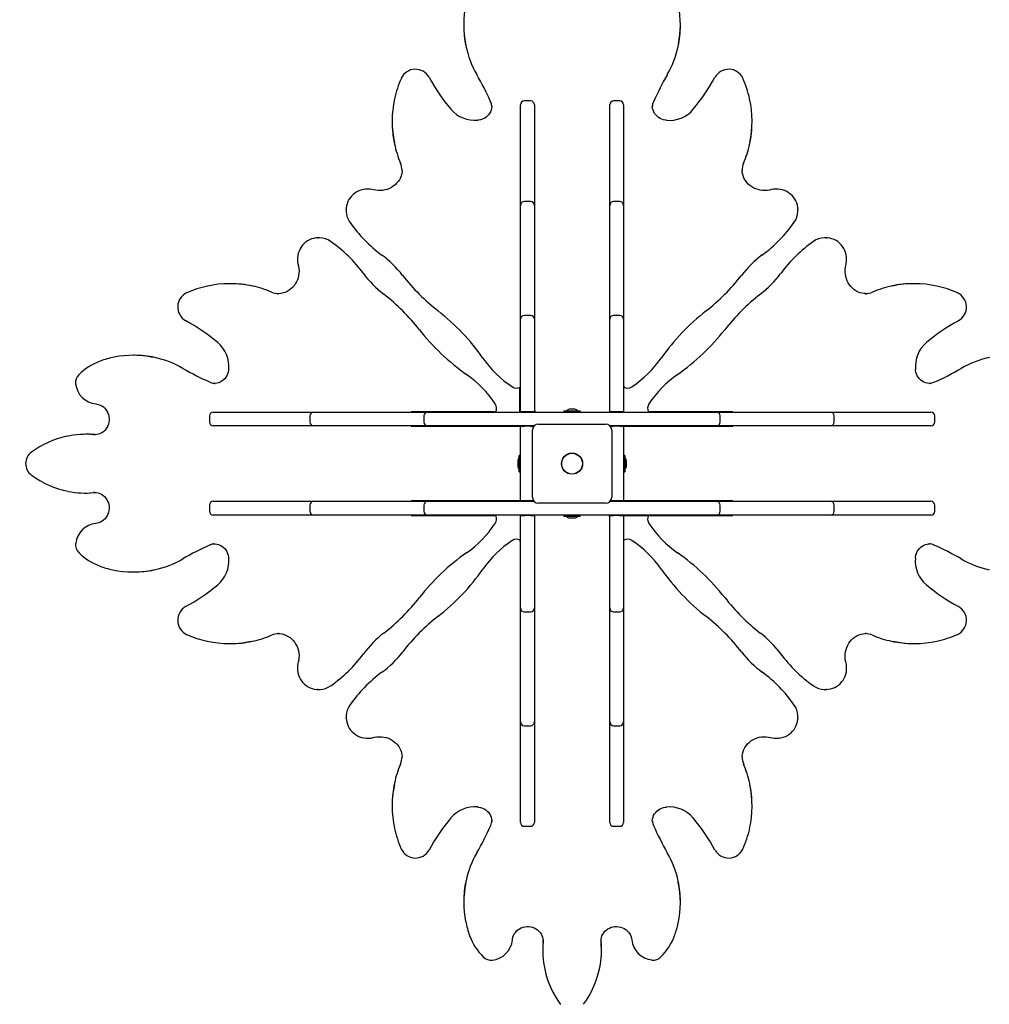
# Model space of a CAD drawing. Units: millimetres. Extents: x 7.4 to 24.9, y 4.6 to 19.6.
# Drawn here: x 14.3 to 15.6, y 10.9 to 12.2 of the extents above; entities that cross this region are included whole.
import ezdxf

# ---------------------------------------------------------------- set-up
doc = ezdxf.new("R2010")
doc.units = ezdxf.units.MM
doc.header["$LTSCALE"] = 140
doc.header["$PDSIZE"] = -1
doc.linetypes.add('SLD-Сплошная', pattern=[0])
doc.styles.get("Standard").update_dxf_attribs({"font": 'isocpeui.ttf'})
doc.dimstyles.new('ISO-25', dxfattribs={"dimtxt": 2.5, "dimasz": 2.5, "dimexe": 1.25, "dimexo": 0.625, "dimtad": 1, "dimtxsty": 'Standard', "dimcen": 2.5, "dimadec": 0, "dimazin": 0, "dimtfac": 1, "dimtmove": 0, "dimatfit": 3, "dimfxl": 1, "dimarcsym": 0})

# ---------------------------------------------------------------- blocks, each defined once
blk = doc.blocks.new('_D_11')
at = {"color": 0, "lineweight": -2, "transparency": 16777216}
for p, q in [((23.0461, 12.7604), (23.0461, 4.5654)), ((9.7951, 12.6589), (9.7951, 4.5654)), ((10.2151, 4.7054), (22.6261, 4.7054))]:
    blk.add_line(p, q, dxfattribs=at)
at = {"color": 0, "transparency": 16777216}
for points in [[(10.2151, 4.7754), (10.2151, 4.6354), (9.7951, 4.7054)], [(22.6261, 4.7754), (22.6261, 4.6354), (23.0461, 4.7054)]]:
    blk.add_solid(points, dxfattribs=at)
at = {"layer": 'Defpoints', "color": 0, "transparency": 16777216}
for p in [(23.0461, 12.7604), (9.7951, 12.6589), (23.0461, 4.7054)]:
    blk.add_point(p, dxfattribs=at)
at = {"color": 0, "transparency": 16777216, "insert": (16.3585, 5.4094), "char_height": 0.42, "attachment_point": 2}
blk.add_mtext('13,25м', dxfattribs=at)
blk = doc.blocks.new('_D_22')
at = {"color": 0, "lineweight": -2, "transparency": 16777216}
for p, q in [((13.3831, 19.6294), (24.9195, 19.6294)), ((24.7795, 19.2094), (24.7795, 7.437)), ((18.8251, 7.017), (24.9195, 7.017))]:
    blk.add_line(p, q, dxfattribs=at)
at = {"color": 0, "transparency": 16777216}
for points in [[(24.7095, 19.2094), (24.8495, 19.2094), (24.7795, 19.6294)], [(24.7095, 7.437), (24.8495, 7.437), (24.7795, 7.017)]]:
    blk.add_solid(points, dxfattribs=at)
at = {"layer": 'Defpoints', "color": 0, "transparency": 16777216}
for p in [(13.3831, 19.6294), (18.8251, 7.017), (24.7795, 7.017)]:
    blk.add_point(p, dxfattribs=at)
at = {"color": 0, "transparency": 16777216, "insert": (24.0755, 13.3232), "char_height": 0.42, "attachment_point": 2, "rotation": 90}
blk.add_mtext('12,61м', dxfattribs=at)
blk = doc.blocks.new('*D26')
at = {"color": 0, "lineweight": -2, "transparency": 16777216}
for p, q in [((13.3741, 17.6294), (7.9693, 17.6294)), ((8.1093, 8.937), (8.1093, 17.2094)), ((18.5701, 8.517), (7.9693, 8.517))]:
    blk.add_line(p, q, dxfattribs=at)
at = {"color": 0, "transparency": 16777216}
for points in [[(8.0393, 17.2094), (8.1793, 17.2094), (8.1093, 17.6294)], [(8.0393, 8.937), (8.1793, 8.937), (8.1093, 8.517)]]:
    blk.add_solid(points, dxfattribs=at)
at = {"layer": 'Defpoints', "color": 0, "transparency": 16777216}
for p in [(8.1093, 17.6294), (13.3741, 17.6294), (18.5701, 8.517)]:
    blk.add_point(p, dxfattribs=at)
at = {"color": 0, "transparency": 16777216, "insert": (7.6573, 13.0732), "char_height": 0.42, "attachment_point": 5, "rotation": 90}
blk.add_mtext('9,11м', dxfattribs=at)
blk = doc.blocks.new('*D27')
at = {"color": 0, "lineweight": -2, "transparency": 16777216}
for p, q in [((11.2951, 13.2974), (11.2811, 5.6888)), ((21.0461, 13.2794), (21.0321, 5.6708)), ((11.7013, 5.828), (20.6124, 5.8115))]:
    blk.add_line(p, q, dxfattribs=at)
at = {"color": 0, "transparency": 16777216}
for points in [[(11.7015, 5.898), (11.7012, 5.758), (11.2813, 5.8288)], [(20.6125, 5.8815), (20.6122, 5.7415), (21.0324, 5.8108)]]:
    blk.add_solid(points, dxfattribs=at)
at = {"layer": 'Defpoints', "color": 0, "transparency": 16777216}
for p in [(11.2951, 13.2974), (21.0461, 13.2794), (21.0324, 5.8108)]:
    blk.add_point(p, dxfattribs=at)
at = {"color": 0, "transparency": 16777216, "insert": (16.1577, 6.2718), "char_height": 0.42, "attachment_point": 5, "rotation": 359.8942}
blk.add_mtext('9,75м', dxfattribs=at)

msp = doc.modelspace()

# ---------------------------------------------------------------- linework, layer by layer
at = {"color": 7, "linetype": 'SLD-Сплошная', "lineweight": 25}
for p, q in [((14.9103, 12.1851), (14.9103, 12.1834)), ((15.1919, 12.1834), (15.1919, 12.1851)), ((14.9971, 12.0858), (14.9891, 12.0858)), ((15.1131, 12.0858), (15.1051, 12.0858)), ((14.9468, 12.0793), (14.9468, 12.0799)), ((14.9841, 12.0778), (14.9841, 12.0808)), ((14.9841, 11.9694), (14.9841, 12.0778)), ((15.0021, 12.0808), (15.0021, 12.0778)), ((15.0021, 12.0778), (15.0021, 11.9694)), ((15.1001, 12.0778), (15.1001, 12.0808)), ((15.1001, 11.9694), (15.1001, 12.0778)), ((15.1181, 12.0808), (15.1181, 12.0778)), ((15.1181, 12.0778), (15.1181, 11.9694)), ((15.1554, 12.0795), (15.1554, 12.0793)), ((14.8172, 12.0598), (14.8172, 12.0582)), ((15.285, 12.0582), (15.285, 12.0598)), ((14.8302, 11.9954), (14.8302, 11.9965)), ((15.272, 11.9965), (15.272, 11.9959)), ((14.9841, 11.9501), (14.9841, 11.9694)), ((15.0021, 11.9694), (15.0021, 11.9501)), ((15.1001, 11.9501), (15.1001, 11.9694)), ((15.1181, 11.9694), (15.1181, 11.9501)), ((14.9971, 11.9551), (14.9891, 11.9551)), ((15.1131, 11.9551), (15.1051, 11.9551)), ((14.7576, 11.9447), (14.7577, 11.9456)), ((14.7576, 11.9447), (14.7576, 11.943)), ((14.9841, 11.9449), (14.9841, 11.9501)), ((14.9841, 11.8249), (14.9841, 11.9449)), ((15.0021, 11.9501), (15.0021, 11.9449)), ((15.0021, 11.9449), (15.0021, 11.8249)), ((15.1001, 11.9449), (15.1001, 11.9501)), ((15.1001, 11.8249), (15.1001, 11.9449)), ((15.1181, 11.9501), (15.1181, 11.9449)), ((15.1181, 11.9449), (15.1181, 11.8249)), ((15.3446, 11.9455), (15.3446, 11.9447)), ((15.3446, 11.943), (15.3446, 11.9447)), ((14.72, 11.9079), (14.7208, 11.9079)), ((14.7225, 11.9079), (14.7208, 11.9079)), ((15.3814, 11.9079), (15.3797, 11.9079)), ((15.3814, 11.9079), (15.3823, 11.9078)), ((14.6073, 11.8483), (14.6057, 11.8483)), ((15.4965, 11.8483), (15.4949, 11.8483)), ((14.669, 11.8353), (14.6697, 11.8353)), ((15.4321, 11.8353), (15.4333, 11.8353)), ((14.9841, 11.8235), (14.9836, 11.8235)), ((14.9836, 11.8235), (14.9836, 11.7236)), ((14.9841, 11.8186), (14.9836, 11.8186)), ((14.9841, 11.802), (14.9841, 11.8249)), ((15.0021, 11.8249), (15.0021, 11.802)), ((15.0026, 11.8235), (15.0021, 11.8235)), ((15.0026, 11.8186), (15.0021, 11.8186)), ((15.0026, 11.6894), (15.0026, 11.8235)), ((15.1001, 11.8235), (15.0996, 11.8235)), ((15.0996, 11.8235), (15.0996, 11.6894)), ((15.1001, 11.8186), (15.0996, 11.8186)), ((15.1001, 11.802), (15.1001, 11.8249)), ((15.1181, 11.8249), (15.1181, 11.802)), ((15.1186, 11.8235), (15.1181, 11.8235)), ((15.1186, 11.8186), (15.1181, 11.8186)), ((15.1186, 11.7236), (15.1186, 11.8235)), ((14.9841, 11.789), (14.9841, 11.802)), ((14.9971, 11.807), (14.9891, 11.807)), ((15.0021, 11.802), (15.0021, 11.789)), ((15.1001, 11.789), (15.1001, 11.802)), ((15.1131, 11.807), (15.1051, 11.807)), ((15.1181, 11.802), (15.1181, 11.789)), ((14.9841, 11.6819), (14.9841, 11.789)), ((15.0021, 11.789), (15.0021, 11.6819)), ((15.1001, 11.6819), (15.1001, 11.789)), ((15.1181, 11.789), (15.1181, 11.6819)), ((14.4821, 11.7552), (14.4805, 11.7552)), ((14.9836, 11.7236), (14.9836, 11.7156)), ((15.1186, 11.7156), (15.1186, 11.7236)), ((14.5861, 11.7187), (14.5863, 11.7187)), ((14.9831, 11.6814), (14.9831, 11.7135)), ((14.9836, 11.7156), (14.9836, 11.7139)), ((14.9836, 11.7139), (14.9836, 11.7137)), ((15.1186, 11.7156), (15.1186, 11.7139)), ((15.1186, 11.7139), (15.1186, 11.7137)), ((15.516, 11.7187), (15.5166, 11.7187)), ((15.0026, 11.6894), (15.0021, 11.6894)), ((15.0026, 11.683), (15.0026, 11.6894)), ((15.0477, 11.685), (15.0476, 11.685)), ((15.0546, 11.685), (15.0477, 11.685)), ((15.0996, 11.6894), (15.0996, 11.683)), ((14.5797, 11.6764), (14.5797, 11.6684)), ((14.5847, 11.6814), (14.5877, 11.6814)), ((14.5877, 11.6814), (14.6961, 11.6814)), ((14.6961, 11.6814), (14.7154, 11.6814)), ((14.7104, 11.6764), (14.7104, 11.6684)), ((14.7154, 11.6814), (14.7206, 11.6814)), ((14.7206, 11.6814), (14.8406, 11.6814)), ((14.8406, 11.6814), (14.8635, 11.6814)), ((14.9419, 11.6819), (14.842, 11.6819)), ((14.842, 11.6819), (14.842, 11.6814)), ((14.8469, 11.6819), (14.8469, 11.6814)), ((14.8585, 11.6764), (14.8585, 11.6684)), ((14.8635, 11.6814), (14.8765, 11.6814)), ((14.8765, 11.6814), (15.0419, 11.6814)), ((14.9499, 11.6819), (14.9419, 11.6819)), ((14.9499, 11.6819), (14.9516, 11.6819)), ((14.9516, 11.6819), (14.9518, 11.6819)), ((14.9891, 11.6819), (14.9841, 11.6819)), ((14.9841, 11.6819), (14.9841, 11.6814)), ((14.9971, 11.6819), (14.9891, 11.6819)), ((15.0021, 11.6819), (14.9971, 11.6819)), ((15.0021, 11.6819), (15.0021, 11.6814)), ((15.0026, 11.683), (15.0026, 11.6814)), ((15.0405, 11.6832), (15.0405, 11.6814)), ((15.0405, 11.6832), (15.0618, 11.6832)), ((15.0419, 11.6814), (15.0603, 11.6814)), ((15.0603, 11.6814), (15.2257, 11.6814)), ((15.0618, 11.6814), (15.0618, 11.6832)), ((15.0996, 11.683), (15.0996, 11.6814)), ((15.1051, 11.6819), (15.1001, 11.6819)), ((15.1001, 11.6819), (15.1001, 11.6814)), ((15.1131, 11.6819), (15.1051, 11.6819)), ((15.1181, 11.6819), (15.1131, 11.6819)), ((15.1181, 11.6819), (15.1181, 11.6814)), ((15.1506, 11.6819), (15.1504, 11.6819)), ((15.1523, 11.6819), (15.1506, 11.6819)), ((15.1603, 11.6819), (15.1523, 11.6819)), ((15.2602, 11.6819), (15.1603, 11.6819)), ((15.2257, 11.6814), (15.2387, 11.6814)), ((15.2387, 11.6814), (15.2616, 11.6814)), ((15.2437, 11.6684), (15.2437, 11.6764)), ((15.2553, 11.6814), (15.2553, 11.6819)), ((15.2602, 11.6814), (15.2602, 11.6819)), ((15.2616, 11.6814), (15.3816, 11.6814)), ((15.3816, 11.6814), (15.3868, 11.6814)), ((15.3868, 11.6814), (15.4062, 11.6814)), ((15.3918, 11.6684), (15.3918, 11.6764)), ((15.4062, 11.6814), (15.5145, 11.6814)), ((15.5145, 11.6814), (15.5175, 11.6814)), ((15.5225, 11.6684), (15.5225, 11.6764)), ((14.5877, 11.6634), (14.5847, 11.6634)), ((14.6961, 11.6634), (14.5877, 11.6634)), ((14.7154, 11.6634), (14.6961, 11.6634)), ((14.7206, 11.6634), (14.7154, 11.6634)), ((14.8406, 11.6634), (14.7206, 11.6634)), ((14.8635, 11.6634), (14.8406, 11.6634)), ((14.842, 11.6634), (14.842, 11.6629)), ((14.842, 11.6629), (14.9761, 11.6629)), ((14.8469, 11.6634), (14.8469, 11.6629)), ((14.8765, 11.6634), (14.8635, 11.6634)), ((15.0018, 11.6634), (14.8765, 11.6634)), ((14.9761, 11.6629), (14.9825, 11.6629)), ((14.9825, 11.6629), (14.9841, 11.6629)), ((14.9831, 11.6629), (14.9831, 11.6634)), ((14.9841, 11.6634), (14.9841, 11.6629)), ((14.9841, 11.6629), (14.9891, 11.6629)), ((14.9841, 11.6236), (14.9841, 11.6629)), ((14.9971, 11.6629), (14.9891, 11.6629)), ((14.9971, 11.6629), (15.0015, 11.6629)), ((15.0076, 11.6659), (15.0946, 11.6659)), ((15.2257, 11.6634), (15.1004, 11.6634)), ((15.1007, 11.6629), (15.1051, 11.6629)), ((15.1131, 11.6629), (15.1051, 11.6629)), ((15.1131, 11.6629), (15.1181, 11.6629)), ((15.1181, 11.6634), (15.1181, 11.6629)), ((15.1198, 11.6629), (15.1181, 11.6629)), ((15.1181, 11.6629), (15.1181, 11.6236)), ((15.1198, 11.6629), (15.1261, 11.6629)), ((15.1261, 11.6629), (15.2602, 11.6629)), ((15.2387, 11.6634), (15.2257, 11.6634)), ((15.2616, 11.6634), (15.2387, 11.6634)), ((15.2553, 11.6629), (15.2553, 11.6634)), ((15.2602, 11.6629), (15.2602, 11.6634)), ((15.3816, 11.6634), (15.2616, 11.6634)), ((15.3868, 11.6634), (15.3816, 11.6634)), ((15.4062, 11.6634), (15.3868, 11.6634)), ((15.5145, 11.6634), (15.4062, 11.6634)), ((15.5175, 11.6634), (15.5145, 11.6634)), ((14.4204, 11.6526), (14.4187, 11.6526)), ((14.4292, 11.6521), (14.4313, 11.652)), ((14.9996, 11.5709), (14.9996, 11.6579)), ((15.1026, 11.6579), (15.1026, 11.5709)), ((14.9841, 11.625), (14.9823, 11.625)), ((14.9823, 11.6037), (14.9823, 11.625)), ((14.9841, 11.6052), (14.9841, 11.6236)), ((15.1199, 11.625), (15.1181, 11.625)), ((15.1181, 11.6236), (15.1181, 11.6052)), ((15.1199, 11.625), (15.1199, 11.6037)), ((14.9805, 11.6179), (14.9805, 11.6109)), ((15.1217, 11.6161), (15.1217, 11.6179)), ((15.1217, 11.6109), (15.1217, 11.6161)), ((14.9823, 11.6037), (14.9841, 11.6037)), ((14.9841, 11.5659), (14.9841, 11.6052)), ((15.1181, 11.6052), (15.1181, 11.5659)), ((15.1181, 11.6037), (15.1199, 11.6037)), ((14.4187, 11.5762), (14.4204, 11.5762)), ((14.4309, 11.5768), (14.4292, 11.5767)), ((14.4309, 11.5767), (14.4323, 11.5768)), ((14.5797, 11.5604), (14.5797, 11.5524)), ((14.5847, 11.5654), (14.5877, 11.5654)), ((14.5877, 11.5654), (14.6961, 11.5654)), ((14.6961, 11.5654), (14.7154, 11.5654)), ((14.7104, 11.5604), (14.7104, 11.5524)), ((14.7154, 11.5654), (14.7206, 11.5654)), ((14.7206, 11.5654), (14.8406, 11.5654)), ((14.8406, 11.5654), (14.8635, 11.5654)), ((14.842, 11.5659), (14.842, 11.5654)), ((14.9761, 11.5659), (14.842, 11.5659)), ((14.8469, 11.5659), (14.8469, 11.5654)), ((14.8585, 11.5604), (14.8585, 11.5524)), ((14.8635, 11.5654), (14.8765, 11.5654)), ((14.8765, 11.5654), (15.0018, 11.5654)), ((14.9825, 11.5659), (14.9761, 11.5659)), ((14.9825, 11.5659), (14.9841, 11.5659)), ((14.9891, 11.5659), (14.9841, 11.5659)), ((14.9841, 11.5659), (14.9841, 11.5654)), ((14.9971, 11.5659), (14.9891, 11.5659)), ((15.0015, 11.5659), (14.9971, 11.5659)), ((15.0946, 11.5629), (15.0076, 11.5629)), ((15.1004, 11.5654), (15.2257, 11.5654)), ((15.1051, 11.5659), (15.1007, 11.5659)), ((15.1131, 11.5659), (15.1051, 11.5659)), ((15.1181, 11.5659), (15.1131, 11.5659)), ((15.1198, 11.5659), (15.1181, 11.5659)), ((15.1181, 11.5659), (15.1181, 11.5654)), ((15.1261, 11.5659), (15.1198, 11.5659)), ((15.2602, 11.5659), (15.1261, 11.5659)), ((15.2257, 11.5654), (15.2387, 11.5654)), ((15.2387, 11.5654), (15.2616, 11.5654)), ((15.2437, 11.5524), (15.2437, 11.5604)), ((15.2553, 11.5654), (15.2553, 11.5659)), ((15.2602, 11.5654), (15.2602, 11.5659)), ((15.2616, 11.5654), (15.3816, 11.5654)), ((15.3816, 11.5654), (15.3868, 11.5654)), ((15.3868, 11.5654), (15.4062, 11.5654)), ((15.3918, 11.5524), (15.3918, 11.5604)), ((15.4062, 11.5654), (15.5145, 11.5654)), ((15.5145, 11.5654), (15.5175, 11.5654)), ((15.5225, 11.5524), (15.5225, 11.5604)), ((14.5877, 11.5474), (14.5847, 11.5474)), ((14.6961, 11.5474), (14.5877, 11.5474)), ((14.7154, 11.5474), (14.6961, 11.5474)), ((14.7206, 11.5474), (14.7154, 11.5474)), ((14.8406, 11.5474), (14.7206, 11.5474)), ((14.8635, 11.5474), (14.8406, 11.5474)), ((14.842, 11.5474), (14.842, 11.5469)), ((14.842, 11.5469), (14.9419, 11.5469)), ((14.8469, 11.5474), (14.8469, 11.5469)), ((14.8765, 11.5474), (14.8635, 11.5474)), ((15.0419, 11.5474), (14.8765, 11.5474)), ((14.9419, 11.5469), (14.9499, 11.5469)), ((14.9499, 11.5469), (14.9516, 11.5469)), ((14.9516, 11.5469), (14.9518, 11.5469)), ((14.9841, 11.5474), (14.9841, 11.5469)), ((14.9841, 11.4398), (14.9841, 11.5469)), ((14.9841, 11.5469), (14.9891, 11.5469)), ((14.9971, 11.5469), (14.9891, 11.5469)), ((14.9971, 11.5469), (15.0021, 11.5469)), ((15.0021, 11.5474), (15.0021, 11.5469)), ((15.0021, 11.5469), (15.0021, 11.4398)), ((15.0026, 11.5458), (15.0026, 11.5474)), ((15.0026, 11.5394), (15.0026, 11.5458)), ((15.0405, 11.5474), (15.0405, 11.5456)), ((15.0528, 11.5456), (15.0405, 11.5456)), ((15.0603, 11.5474), (15.0419, 11.5474)), ((15.0476, 11.5438), (15.0546, 11.5438)), ((15.0618, 11.5456), (15.0528, 11.5456)), ((15.2257, 11.5474), (15.0603, 11.5474)), ((15.0618, 11.5456), (15.0618, 11.5474)), ((15.0996, 11.5458), (15.0996, 11.5474)), ((15.1, 11.5467), (15.0996, 11.5469)), ((15.1001, 11.5464), (15.0996, 11.5464)), ((15.0996, 11.5458), (15.0996, 11.5394)), ((15.1001, 11.5474), (15.1001, 11.5469)), ((15.1001, 11.4398), (15.1001, 11.5469)), ((15.1001, 11.5469), (15.1051, 11.5469)), ((15.1131, 11.5469), (15.1051, 11.5469)), ((15.1131, 11.5469), (15.1181, 11.5469)), ((15.1181, 11.5474), (15.1181, 11.5469)), ((15.1181, 11.5469), (15.1181, 11.4398)), ((15.1502, 11.5464), (15.1181, 11.5464)), ((15.1506, 11.5469), (15.1504, 11.5469)), ((15.1523, 11.5469), (15.1506, 11.5469)), ((15.1523, 11.5469), (15.1603, 11.5469)), ((15.1603, 11.5469), (15.2602, 11.5469)), ((15.2387, 11.5474), (15.2257, 11.5474)), ((15.2616, 11.5474), (15.2387, 11.5474)), ((15.2553, 11.5469), (15.2553, 11.5474)), ((15.2602, 11.5469), (15.2602, 11.5474)), ((15.3816, 11.5474), (15.2616, 11.5474)), ((15.3868, 11.5474), (15.3816, 11.5474)), ((15.4062, 11.5474), (15.3868, 11.5474)), ((15.5145, 11.5474), (15.4062, 11.5474)), ((15.5175, 11.5474), (15.5145, 11.5474)), ((15.0026, 11.4053), (15.0026, 11.5394)), ((15.0996, 11.5394), (15.0996, 11.4053)), ((14.5863, 11.5101), (14.5856, 11.5101)), ((14.9836, 11.5149), (14.9836, 11.5151)), ((14.9836, 11.5132), (14.9836, 11.5149)), ((14.9836, 11.5132), (14.9836, 11.5052)), ((14.9836, 11.5052), (14.9836, 11.4053)), ((15.1186, 11.5149), (15.1186, 11.5151)), ((15.1186, 11.5132), (15.1186, 11.5149)), ((15.1186, 11.5052), (15.1186, 11.5132)), ((15.1186, 11.4053), (15.1186, 11.5052)), ((15.5162, 11.5101), (15.516, 11.5101)), ((14.4805, 11.4736), (14.4821, 11.4736)), ((14.9841, 11.4268), (14.9841, 11.4398)), ((15.0021, 11.4398), (15.0021, 11.4268)), ((15.1001, 11.4268), (15.1001, 11.4398)), ((15.1181, 11.4398), (15.1181, 11.4268)), ((14.9841, 11.4039), (14.9841, 11.4268)), ((14.9891, 11.4218), (14.9971, 11.4218)), ((15.0021, 11.4268), (15.0021, 11.4039)), ((15.1001, 11.4039), (15.1001, 11.4268)), ((15.1051, 11.4218), (15.1131, 11.4218)), ((15.1181, 11.4268), (15.1181, 11.4039)), ((14.9836, 11.4102), (14.9841, 11.4102)), ((14.9836, 11.4053), (14.9841, 11.4053)), ((14.9841, 11.2839), (14.9841, 11.4039)), ((15.0021, 11.4102), (15.0026, 11.4102)), ((15.0021, 11.4053), (15.0026, 11.4053)), ((15.0021, 11.4039), (15.0021, 11.2839)), ((15.0996, 11.4102), (15.1001, 11.4102)), ((15.0996, 11.4053), (15.1001, 11.4053)), ((15.1001, 11.2839), (15.1001, 11.4039)), ((15.1181, 11.4102), (15.1186, 11.4102)), ((15.1181, 11.4053), (15.1186, 11.4053)), ((15.1181, 11.4039), (15.1181, 11.2839)), ((14.6701, 11.3935), (14.669, 11.3935)), ((15.4333, 11.3935), (15.4326, 11.3935)), ((14.6057, 11.3805), (14.6073, 11.3805)), ((15.4949, 11.3805), (15.4965, 11.3805)), ((14.7208, 11.3209), (14.7199, 11.321)), ((14.7208, 11.3209), (14.7225, 11.3209)), ((15.3797, 11.3209), (15.3814, 11.3209)), ((15.3822, 11.3209), (15.3814, 11.3209)), ((14.7576, 11.2858), (14.7576, 11.2841)), ((14.7577, 11.2833), (14.7576, 11.2841)), ((14.9841, 11.2787), (14.9841, 11.2839)), ((14.9841, 11.2594), (14.9841, 11.2787)), ((15.0021, 11.2839), (15.0021, 11.2787)), ((15.0021, 11.2787), (15.0021, 11.2594)), ((15.1001, 11.2787), (15.1001, 11.2839)), ((15.1001, 11.2594), (15.1001, 11.2787)), ((15.1181, 11.2839), (15.1181, 11.2787)), ((15.1181, 11.2787), (15.1181, 11.2594)), ((15.3446, 11.2841), (15.3446, 11.2858)), ((15.3446, 11.2841), (15.3446, 11.2832)), ((14.9891, 11.2737), (14.9971, 11.2737)), ((15.1051, 11.2737), (15.1131, 11.2737)), ((14.9841, 11.151), (14.9841, 11.2594)), ((15.0021, 11.2594), (15.0021, 11.151)), ((15.1001, 11.151), (15.1001, 11.2594)), ((15.1181, 11.2594), (15.1181, 11.151)), ((14.8302, 11.2323), (14.8302, 11.2329)), ((15.2721, 11.2334), (15.272, 11.2323)), ((14.8172, 11.1706), (14.8172, 11.169)), ((15.285, 11.169), (15.285, 11.1706)), ((14.9468, 11.1493), (14.9468, 11.1495)), ((14.9841, 11.148), (14.9841, 11.151)), ((15.0021, 11.151), (15.0021, 11.148)), ((15.1001, 11.148), (15.1001, 11.151)), ((15.1181, 11.151), (15.1181, 11.148)), ((15.1554, 11.1495), (15.1554, 11.1489)), ((14.9891, 11.143), (14.9971, 11.143)), ((15.1051, 11.143), (15.1131, 11.143)), ((14.9103, 11.0454), (14.9103, 11.0437)), ((15.1919, 11.0437), (15.1919, 11.0454)), ((15.0134, 10.9925), (15.0135, 10.9946)), ((15.0888, 10.9942), (15.0887, 10.9956)), ((15.0887, 10.9942), (15.0888, 10.9925)), ((15.0129, 10.9836), (15.0129, 10.982)), ((15.0893, 10.982), (15.0893, 10.9836))]:
    msp.add_line(p, q, dxfattribs=at)
at = {"color": 7, "linetype": 'SLD-Сплошная', "lineweight": 25, "flags": 128}
for points in [[(14.9468, 12.0798), (14.9468, 12.0785), (14.9465, 12.0761), (14.946, 12.0739), (14.9451, 12.0717), (14.9439, 12.0696), (14.9425, 12.0677), (14.9408, 12.0659), (14.9389, 12.0644), (14.9368, 12.0631), (14.9346, 12.0621), (14.9322, 12.0613), (14.9297, 12.0608), (14.9286, 12.0607)], [(15.1737, 12.0607), (15.1725, 12.0608), (15.17, 12.0613), (15.1677, 12.0621), (15.1654, 12.0631), (15.1634, 12.0644), (15.1615, 12.0659), (15.1598, 12.0676), (15.1584, 12.0695), (15.1572, 12.0716), (15.1563, 12.0737), (15.1557, 12.076), (15.1554, 12.0783), (15.1555, 12.0794)], [(14.8301, 11.9954), (14.8301, 11.9942), (14.8297, 11.9914), (14.8289, 11.9886), (14.8279, 11.986), (14.8266, 11.9834), (14.825, 11.981), (14.8231, 11.9788), (14.821, 11.9767), (14.8187, 11.9749), (14.8162, 11.9733), (14.8136, 11.9719), (14.8108, 11.9709), (14.8079, 11.9701), (14.8049, 11.9695), (14.8019, 11.9693), (14.7989, 11.9694), (14.7959, 11.9698), (14.7931, 11.9704)], [(15.3091, 11.9704), (15.3077, 11.97), (15.3047, 11.9695), (15.3017, 11.9693), (15.2987, 11.9694), (15.2957, 11.9698), (15.2928, 11.9705), (15.2899, 11.9714), (15.2872, 11.9726), (15.2846, 11.9741), (15.2822, 11.9758), (15.2801, 11.9778), (15.2781, 11.9799), (15.2764, 11.9822), (15.2749, 11.9847), (15.2738, 11.9873), (15.2729, 11.99), (15.2723, 11.9928), (15.272, 11.9956), (15.272, 11.9959)], [(14.7931, 11.9704), (14.7914, 11.9707), (14.7885, 11.9712), (14.7855, 11.9713), (14.7825, 11.9712), (14.7796, 11.9707), (14.7767, 11.97), (14.774, 11.9689), (14.7713, 11.9676), (14.7688, 11.966), (14.7665, 11.9642), (14.7645, 11.9621), (14.7626, 11.9599), (14.7611, 11.9575), (14.7598, 11.9549), (14.7588, 11.9522), (14.7581, 11.9494), (14.7577, 11.9466), (14.7577, 11.9456)], [(15.3445, 11.9455), (15.3444, 11.9476), (15.3439, 11.9504), (15.3431, 11.9532), (15.342, 11.9558), (15.3406, 11.9583), (15.339, 11.9607), (15.3371, 11.9628), (15.335, 11.9648), (15.3326, 11.9665), (15.3301, 11.968), (15.3274, 11.9693), (15.3246, 11.9702), (15.3217, 11.9709), (15.3188, 11.9713), (15.3158, 11.9713), (15.3128, 11.9711), (15.3099, 11.9705), (15.3091, 11.9704)], [(14.7576, 11.943), (14.7576, 11.9429), (14.7577, 11.9419)], [(15.3446, 11.9422), (15.3446, 11.9429), (15.3446, 11.943)], [(14.72, 11.9078), (14.7179, 11.9077), (14.7151, 11.9072), (14.7123, 11.9064), (14.7097, 11.9053), (14.7072, 11.9039), (14.7048, 11.9023), (14.7027, 11.9004), (14.7007, 11.8982), (14.699, 11.8959), (14.6975, 11.8934), (14.6962, 11.8907), (14.6953, 11.8879), (14.6946, 11.885), (14.6943, 11.882), (14.6942, 11.8791), (14.6944, 11.8761), (14.695, 11.8732), (14.6952, 11.8724)], [(14.7233, 11.9079), (14.7226, 11.9079), (14.7225, 11.9079)], [(15.3797, 11.9079), (15.3796, 11.9079), (15.3786, 11.9078)], [(15.4071, 11.8724), (15.4075, 11.8741), (15.4079, 11.877), (15.408, 11.88), (15.4079, 11.883), (15.4074, 11.8859), (15.4067, 11.8888), (15.4056, 11.8916), (15.4043, 11.8942), (15.4027, 11.8967), (15.4009, 11.899), (15.3988, 11.901), (15.3966, 11.9029), (15.3942, 11.9044), (15.3916, 11.9057), (15.3889, 11.9067), (15.3862, 11.9074), (15.3833, 11.9078), (15.3824, 11.9078)], [(14.6952, 11.8724), (14.6955, 11.871), (14.696, 11.868), (14.6962, 11.865), (14.6961, 11.862), (14.6957, 11.859), (14.695, 11.856), (14.6941, 11.8532), (14.6929, 11.8505), (14.6914, 11.8479), (14.6897, 11.8455), (14.6877, 11.8433), (14.6856, 11.8414), (14.6833, 11.8397), (14.6808, 11.8382), (14.6782, 11.837), (14.6755, 11.8362), (14.6727, 11.8356), (14.6699, 11.8353), (14.6696, 11.8353)], [(15.4321, 11.8354), (15.4309, 11.8354), (15.4281, 11.8358), (15.4253, 11.8366), (15.4227, 11.8376), (15.4201, 11.8389), (15.4177, 11.8405), (15.4155, 11.8424), (15.4134, 11.8445), (15.4116, 11.8468), (15.41, 11.8493), (15.4087, 11.852), (15.4076, 11.8547), (15.4068, 11.8576), (15.4063, 11.8606), (15.406, 11.8636), (15.4061, 11.8666), (15.4065, 11.8696), (15.4071, 11.8724)], [(14.6048, 11.7369), (14.6047, 11.7358), (14.6042, 11.7333), (14.6034, 11.731), (14.6024, 11.7287), (14.6011, 11.7267), (14.5996, 11.7248), (14.5979, 11.7231), (14.596, 11.7217), (14.5939, 11.7205), (14.5918, 11.7196), (14.5895, 11.719), (14.5872, 11.7187), (14.5861, 11.7187)], [(15.5166, 11.7187), (15.5152, 11.7187), (15.5129, 11.719), (15.5106, 11.7196), (15.5084, 11.7204), (15.5063, 11.7216), (15.5044, 11.723), (15.5027, 11.7247), (15.5011, 11.7266), (15.4998, 11.7287), (15.4988, 11.731), (15.498, 11.7333), (15.4976, 11.7358), (15.4974, 11.7369)], [(14.4322, 11.692), (14.4333, 11.6918), (14.4356, 11.6914), (14.4378, 11.6906), (14.4399, 11.6895), (14.4419, 11.6881), (14.4437, 11.6865), (14.4453, 11.6847), (14.4466, 11.6827), (14.4477, 11.6805), (14.4486, 11.6781), (14.4492, 11.6757), (14.4494, 11.6732), (14.4494, 11.6707), (14.4491, 11.6682), (14.4486, 11.6658), (14.4477, 11.6635), (14.4466, 11.6613), (14.4452, 11.6593), (14.4437, 11.6575), (14.4419, 11.6559), (14.4399, 11.6546), (14.4378, 11.6535), (14.4356, 11.6527), (14.4333, 11.6522), (14.4313, 11.652)], [(14.4309, 11.6521), (14.4243, 11.6525), (14.4204, 11.6526)], [(14.4204, 11.5762), (14.4243, 11.5763), (14.4309, 11.5767)], [(14.4309, 11.5768), (14.4327, 11.5767), (14.435, 11.5763), (14.4373, 11.5756), (14.4394, 11.5745), (14.4414, 11.5733), (14.4432, 11.5717), (14.4449, 11.5699), (14.4463, 11.5679), (14.4475, 11.5658), (14.4484, 11.5635), (14.449, 11.5611), (14.4494, 11.5586), (14.4495, 11.5561), (14.4492, 11.5536), (14.4487, 11.5512), (14.4479, 11.5488), (14.4469, 11.5466), (14.4456, 11.5446), (14.4441, 11.5427), (14.4423, 11.541), (14.4404, 11.5396), (14.4384, 11.5385), (14.4362, 11.5376), (14.4339, 11.5371), (14.4322, 11.5368)], [(14.5857, 11.5101), (14.587, 11.5101), (14.5894, 11.5098), (14.5916, 11.5092), (14.5938, 11.5084), (14.5959, 11.5072), (14.5978, 11.5058), (14.5996, 11.5041), (14.6011, 11.5022), (14.6024, 11.5001), (14.6034, 11.4978), (14.6042, 11.4955), (14.6047, 11.493), (14.6048, 11.4919)], [(15.4974, 11.4919), (15.4976, 11.493), (15.498, 11.4955), (15.4988, 11.4978), (15.4998, 11.5001), (15.5011, 11.5021), (15.5026, 11.504), (15.5043, 11.5057), (15.5062, 11.5071), (15.5083, 11.5083), (15.5105, 11.5092), (15.5127, 11.5098), (15.515, 11.5101), (15.5162, 11.5101)], [(14.6701, 11.3934), (14.6713, 11.3934), (14.6741, 11.393), (14.6769, 11.3922), (14.6796, 11.3912), (14.6821, 11.3899), (14.6845, 11.3883), (14.6868, 11.3864), (14.6888, 11.3843), (14.6906, 11.382), (14.6922, 11.3795), (14.6936, 11.3768), (14.6946, 11.3741), (14.6954, 11.3712), (14.696, 11.3682), (14.6962, 11.3652), (14.6961, 11.3621), (14.6958, 11.3592), (14.6952, 11.3564)], [(15.4071, 11.3564), (15.4067, 11.3578), (15.4062, 11.3608), (15.406, 11.3638), (15.4061, 11.3668), (15.4065, 11.3698), (15.4072, 11.3728), (15.4081, 11.3756), (15.4094, 11.3783), (15.4108, 11.3809), (15.4125, 11.3833), (15.4145, 11.3855), (15.4166, 11.3874), (15.4189, 11.3891), (15.4214, 11.3906), (15.424, 11.3918), (15.4267, 11.3926), (15.4295, 11.3932), (15.4323, 11.3935), (15.4326, 11.3935)], [(14.6952, 11.3564), (14.6948, 11.3547), (14.6943, 11.3518), (14.6942, 11.3488), (14.6943, 11.3458), (14.6948, 11.3429), (14.6956, 11.34), (14.6966, 11.3372), (14.6979, 11.3346), (14.6995, 11.3321), (14.7013, 11.3298), (14.7034, 11.3278), (14.7056, 11.3259), (14.7081, 11.3244), (14.7106, 11.3231), (14.7133, 11.3221), (14.7161, 11.3214), (14.7189, 11.321), (14.7199, 11.321)], [(15.3823, 11.321), (15.3844, 11.3211), (15.3872, 11.3216), (15.3899, 11.3224), (15.3925, 11.3235), (15.395, 11.3249), (15.3974, 11.3265), (15.3995, 11.3284), (15.4015, 11.3306), (15.4033, 11.3329), (15.4048, 11.3354), (15.406, 11.3381), (15.4069, 11.3409), (15.4076, 11.3438), (15.408, 11.3468), (15.408, 11.3497), (15.4078, 11.3527), (15.4073, 11.3556), (15.4071, 11.3564)], [(14.7225, 11.3209), (14.7226, 11.3209), (14.7236, 11.321)], [(15.3789, 11.3209), (15.3796, 11.3209), (15.3797, 11.3209)], [(14.7577, 11.2866), (14.7576, 11.2859), (14.7576, 11.2858)], [(14.7577, 11.2833), (14.7578, 11.2812), (14.7583, 11.2784), (14.7591, 11.2756), (14.7602, 11.273), (14.7616, 11.2705), (14.7632, 11.2681), (14.7651, 11.266), (14.7673, 11.264), (14.7696, 11.2623), (14.7721, 11.2608), (14.7748, 11.2595), (14.7776, 11.2586), (14.7805, 11.2579), (14.7835, 11.2575), (14.7864, 11.2575), (14.7894, 11.2577), (14.7923, 11.2583), (14.7931, 11.2584)], [(15.3091, 11.2584), (15.3108, 11.2581), (15.3137, 11.2576), (15.3167, 11.2575), (15.3197, 11.2576), (15.3226, 11.2581), (15.3255, 11.2588), (15.3283, 11.2599), (15.3309, 11.2612), (15.3334, 11.2628), (15.3357, 11.2646), (15.3378, 11.2667), (15.3396, 11.2689), (15.3412, 11.2713), (15.3424, 11.2739), (15.3434, 11.2766), (15.3441, 11.2794), (15.3445, 11.2822), (15.3445, 11.2832)], [(15.3446, 11.2858), (15.3446, 11.2859), (15.3446, 11.2869)], [(14.7931, 11.2584), (14.7945, 11.2588), (14.7975, 11.2593), (14.8005, 11.2595), (14.8035, 11.2594), (14.8065, 11.259), (14.8095, 11.2583), (14.8123, 11.2574), (14.815, 11.2562), (14.8176, 11.2547), (14.82, 11.253), (14.8222, 11.251), (14.8241, 11.2489), (14.8259, 11.2466), (14.8273, 11.2441), (14.8285, 11.2415), (14.8293, 11.2388), (14.8299, 11.236), (14.8302, 11.2332), (14.8302, 11.2329)], [(15.2721, 11.2334), (15.2721, 11.2346), (15.2726, 11.2374), (15.2733, 11.2402), (15.2743, 11.2428), (15.2756, 11.2454), (15.2772, 11.2478), (15.2791, 11.25), (15.2812, 11.2521), (15.2835, 11.2539), (15.286, 11.2555), (15.2887, 11.2569), (15.2915, 11.2579), (15.2944, 11.2587), (15.2973, 11.2593), (15.3003, 11.2595), (15.3034, 11.2594), (15.3064, 11.259), (15.3091, 11.2584)], [(14.9286, 11.1681), (14.9298, 11.1679), (14.9322, 11.1675), (14.9345, 11.1667), (14.9368, 11.1657), (14.9389, 11.1644), (14.9407, 11.1629), (14.9424, 11.1612), (14.9439, 11.1593), (14.945, 11.1572), (14.9459, 11.1551), (14.9465, 11.1528), (14.9468, 11.1505), (14.9468, 11.1493)], [(15.1555, 11.149), (15.1554, 11.1503), (15.1557, 11.1527), (15.1563, 11.1549), (15.1571, 11.1571), (15.1583, 11.1592), (15.1598, 11.1611), (15.1614, 11.1629), (15.1633, 11.1644), (15.1654, 11.1657), (15.1677, 11.1667), (15.17, 11.1675), (15.1725, 11.168), (15.1737, 11.1681)], [(14.9735, 10.9955), (14.9737, 10.9966), (14.9741, 10.9989), (14.9749, 11.0011), (14.976, 11.0032), (14.9774, 11.0052), (14.979, 11.007), (14.9808, 11.0085), (14.9829, 11.0099), (14.9851, 11.011), (14.9874, 11.0119), (14.9898, 11.0124), (14.9923, 11.0127), (14.9948, 11.0127), (14.9973, 11.0124), (14.9997, 11.0118), (15.002, 11.011), (15.0042, 11.0099), (15.0062, 11.0085), (15.008, 11.0069), (15.0096, 11.0052), (15.011, 11.0032), (15.012, 11.0011), (15.0128, 10.9989), (15.0133, 10.9966), (15.0135, 10.9946)], [(15.0888, 10.9942), (15.0888, 10.996), (15.0892, 10.9983), (15.09, 11.0005), (15.091, 11.0027), (15.0923, 11.0047), (15.0938, 11.0065), (15.0956, 11.0082), (15.0976, 11.0096), (15.0997, 11.0108), (15.102, 11.0117), (15.1045, 11.0123), (15.1069, 11.0127), (15.1094, 11.0127), (15.1119, 11.0125), (15.1143, 11.012), (15.1167, 11.0112), (15.1189, 11.0102), (15.121, 11.0089), (15.1228, 11.0073), (15.1245, 11.0056), (15.1259, 11.0037), (15.127, 11.0016), (15.1279, 10.9995), (15.1285, 10.9972), (15.1287, 10.9955)], [(15.0134, 10.9942), (15.013, 10.9876), (15.0129, 10.9836)], [(15.0893, 10.9836), (15.0892, 10.9876), (15.0888, 10.9942)]]:
    msp.add_lwpolyline(points, dxfattribs=at)
at = {"color": 7, "linetype": 'SLD-Сплошная', "lineweight": 25}
for radius in [0.0137, 0.0135]:
    msp.add_circle((15.0511, 11.6144), radius, dxfattribs=at)
for centre, radius, start, end in [((15.0354, 12.1851), 0.1251, 167.721, 192.3102), ((15.0668, 12.1851), 0.1251, 348.1465, 11.2441), ((15.0355, 12.1834), 0.1252, 180.0072, 191.9417), ((15.0667, 12.1834), 0.1252, 347.6928, 359.9935), ((15.0366, 12.1832), 0.1262, 191.7944, 209.9755), ((15.0669, 12.1827), 0.1248, 329.9225, 347.9413), ((14.8475, 12.1067), 0.0203, 29.2534, 154.7132), ((14.5917, 11.9276), 0.3869, 23.9652, 29.8553), ((15.5108, 11.9274), 0.3872, 150.1472, 156.0324), ((15.2547, 12.1067), 0.0203, 25.3092, 150.7243), ((14.9504, 12.0606), 0.133, 155.6724, 167.8921), ((15.0878, 12.2373), 0.2531, 208.4768, 219.8968), ((15.0139, 12.2377), 0.2537, 320.1173, 331.5093), ((15.1522, 12.0607), 0.1326, 12.081, 24.3354), ((14.9512, 12.0598), 0.134, 167.6925, 192.2674), ((14.9292, 12.0776), 0.0176, 5.1738, 24.005), ((14.9891, 12.0808), 0.005, 90, 180), ((14.9971, 12.0808), 0.005, 0, 90), ((15.1051, 12.0808), 0.005, 90, 180), ((15.1131, 12.0808), 0.005, 0, 90), ((15.1714, 12.078), 0.016, 155.1883, 179.6268), ((15.151, 12.0598), 0.134, 347.9249, 12.307), ((14.9249, 12.1018), 0.0412, 220.5584, 275.1254), ((15.1774, 12.1017), 0.0412, 264.8527, 319.4634), ((14.9513, 12.0582), 0.1341, 180.008, 192.0671), ((15.1509, 12.0582), 0.1341, 347.73, 359.9936), ((14.9463, 12.0561), 0.1287, 191.6673, 203.3823), ((15.1569, 12.0558), 0.1277, 336.5769, 348.1757), ((14.8046, 11.9949), 0.0255, 1.2694, 23.2179), ((15.2961, 11.9953), 0.024, 156.2633, 179.9754), ((14.9891, 11.9501), 0.005, 90, 180), ((14.9971, 11.9501), 0.005, 0, 90), ((15.1051, 11.9501), 0.005, 90, 180), ((15.1131, 11.9501), 0.005, 0, 90), ((14.7833, 11.943), 0.0257, 182.4807, 215.2257), ((15.3194, 11.9428), 0.0251, 324.4947, 358.6618), ((14.9152, 12.0356), 0.1869, 215.099, 233.4427), ((15.1871, 12.0355), 0.1867, 306.5468, 324.9115), ((14.7227, 11.8827), 0.0251, 54.4947, 88.6618), ((14.63, 11.7504), 0.1867, 36.5468, 54.9115), ((15.4724, 11.7503), 0.1869, 125.099, 143.4427), ((15.3797, 11.8822), 0.0257, 92.4803, 125.2263), ((14.7216, 11.7745), 0.1382, 37.7323, 53.4434), ((15.3809, 11.7742), 0.1387, 126.5831, 142.2412), ((14.8913, 11.9442), 0.1387, 216.5831, 232.2413), ((15.0379, 12.0193), 0.2617, 217.7306, 232.0746), ((15.0642, 12.0193), 0.2618, 307.9287, 322.2662), ((15.2112, 11.9439), 0.1382, 307.7323, 323.4434), ((14.6048, 11.7155), 0.1326, 102.081, 114.3354), ((14.6057, 11.7143), 0.134, 77.9249, 102.307), ((14.6073, 11.7142), 0.1341, 77.7303, 89.9933), ((14.6098, 11.7202), 0.1277, 66.577, 78.1757), ((15.4928, 11.7192), 0.1287, 101.6676, 113.382), ((15.4949, 11.7142), 0.1341, 90.0077, 102.0674), ((15.4965, 11.7143), 0.134, 77.6923, 102.2676), ((15.4973, 11.7151), 0.133, 65.6726, 77.892), ((14.5588, 11.818), 0.0203, 115.3091, 240.7245), ((14.6702, 11.8594), 0.024, 246.2629, 269.9758), ((14.6462, 11.6275), 0.2618, 37.9286, 52.2662), ((15.456, 11.6276), 0.2617, 127.7305, 142.0746), ((15.4316, 11.8609), 0.0255, 271.2685, 293.2192), ((15.5434, 11.818), 0.0203, 299.2533, 64.7132), ((14.7034, 11.5898), 0.2826, 34.9198, 52.0966), ((15.3988, 11.5898), 0.2826, 127.9026, 145.081), ((14.4279, 11.5772), 0.2537, 50.1168, 61.5096), ((14.9891, 11.802), 0.005, 90, 180), ((14.9971, 11.802), 0.005, 0, 90), ((15.1051, 11.802), 0.005, 90, 180), ((15.1131, 11.802), 0.005, 0, 90), ((15.674, 11.5777), 0.2531, 118.4767, 129.8968), ((15.0757, 11.9621), 0.2826, 217.9027, 235.081), ((15.0265, 11.9621), 0.2826, 304.9198, 322.0966), ((14.5638, 11.7406), 0.0412, 354.8524, 49.4638), ((15.5385, 11.7406), 0.0412, 130.5585, 185.1253), ((14.4775, 11.6396), 0.1152, 100.7475, 110.2586), ((14.4805, 11.6301), 0.1251, 78.1465, 101.2442), ((14.4821, 11.63), 0.1252, 77.6926, 89.9938), ((14.4828, 11.6302), 0.1248, 59.9227, 77.9411), ((15.0518, 11.8331), 0.1423, 214.9614, 236.6107), ((15.0505, 11.8331), 0.1422, 303.3817, 325.0462), ((15.6199, 11.6289), 0.1262, 101.7943, 119.9755), ((14.4633, 11.6769), 0.0752, 110.0028, 135.1878), ((14.7381, 12.074), 0.3872, 240.1469, 246.0326), ((15.3643, 12.0737), 0.3869, 293.9648, 299.8556), ((14.4201, 11.7199), 0.0143, 135.4159, 186.8972), ((14.8324, 11.6138), 0.1422, 33.3819, 55.046), ((15.2699, 11.6137), 0.1423, 124.9614, 146.6107), ((14.435, 11.7211), 0.0293, 185.668, 264.4595), ((14.5875, 11.7347), 0.016, 245.1881, 269.6269), ((14.9791, 11.7224), 0.0098, 235.3613, 297.6218), ((15.1231, 11.7228), 0.0102, 243.5096, 303.4857), ((15.5143, 11.7363), 0.0176, 275.1725, 294.0068), ((14.9427, 11.6864), 0.0102, 333.5105, 33.4844), ((15.0476, 11.6802), 0.00481, 90, 141.282), ((15.0546, 11.6802), 0.00481, 38.718, 90), ((15.1591, 11.6865), 0.0098, 145.3613, 207.6218), ((14.5847, 11.6764), 0.005, 90, 180), ((14.7154, 11.6764), 0.005, 90, 180), ((14.8635, 11.6764), 0.005, 90, 180), ((15.2387, 11.6764), 0.005, 0, 90), ((15.3868, 11.6764), 0.005, 0, 90), ((15.5175, 11.6764), 0.005, 0, 90), ((14.5847, 11.6684), 0.005, 180, 270), ((14.7154, 11.6684), 0.005, 180, 270), ((14.8635, 11.6684), 0.005, 180, 270), ((15.0076, 11.6579), 0.008, 90, 180), ((15.0946, 11.6579), 0.008, 360, 90), ((15.2387, 11.6684), 0.005, 270, 0), ((15.3868, 11.6684), 0.005, 270, 0), ((15.5175, 11.6684), 0.005, 270, 0), ((14.4191, 11.5338), 0.1188, 102.2406, 126.5195), ((14.4187, 11.5364), 0.1161, 84.7981, 102.2977), ((14.3595, 11.6144), 0.0186, 126.9775, 233.0225), ((14.9853, 11.6179), 0.00481, 128.718, 180), ((15.1169, 11.6179), 0.00481, 360, 51.282), ((14.9853, 11.6109), 0.00481, 180, 231.282), ((15.1169, 11.6109), 0.00481, 308.718, 0), ((14.4193, 11.6954), 0.1192, 233.4956, 258.8329), ((14.4187, 11.6923), 0.1161, 258.8661, 275.2031), ((15.0076, 11.5709), 0.008, 180, 270), ((15.0946, 11.5709), 0.008, 270, 0), ((14.5847, 11.5604), 0.005, 90, 180), ((14.7154, 11.5604), 0.005, 90, 180), ((14.8635, 11.5604), 0.005, 90, 180), ((15.2387, 11.5604), 0.005, 0, 90), ((15.3868, 11.5604), 0.005, 0, 90), ((15.5175, 11.5604), 0.005, 0, 90), ((14.5847, 11.5524), 0.005, 180, 270), ((14.7154, 11.5524), 0.005, 180, 270), ((14.8635, 11.5524), 0.005, 180, 270), ((14.9431, 11.5423), 0.0098, 325.362, 27.6214), ((15.0476, 11.5486), 0.00481, 218.718, 270), ((15.0546, 11.5486), 0.00481, 270, 321.282), ((15.1595, 11.5424), 0.0102, 153.5096, 213.4857), ((15.2387, 11.5524), 0.005, 270, 0), ((15.3868, 11.5524), 0.005, 270, 0), ((15.5175, 11.5524), 0.005, 270, 0), ((14.435, 11.5077), 0.0292, 95.5053, 174.3671), ((14.8324, 11.6151), 0.1423, 304.9617, 326.6105), ((15.2698, 11.615), 0.1422, 213.3816, 235.0462), ((14.4201, 11.5089), 0.0143, 173.0063, 224.6806), ((14.7379, 11.1551), 0.3869, 113.965, 119.8555), ((14.5879, 11.4925), 0.0176, 95.1738, 114.0064), ((15.0517, 11.3957), 0.1422, 123.3817, 145.0462), ((14.9791, 11.506), 0.0102, 63.5087, 123.4863), ((15.1232, 11.5064), 0.0098, 55.3612, 117.6215), ((15.0504, 11.3957), 0.1423, 34.9614, 56.6107), ((15.5147, 11.4941), 0.016, 65.1878, 89.6278), ((15.3641, 11.1548), 0.3872, 60.1471, 66.0324), ((14.4633, 11.5518), 0.0752, 224.8023, 250.0071), ((15.0757, 11.2667), 0.2826, 124.9197, 142.0966), ((15.0265, 11.2667), 0.2826, 37.9026, 55.081), ((14.4771, 11.5882), 0.1141, 249.7521, 258.2117), ((14.4823, 11.5999), 0.1262, 281.7943, 299.9754), ((14.5638, 11.4882), 0.0412, 310.5583, 5.1255), ((15.5384, 11.4882), 0.0412, 174.8527, 229.4634), ((15.6194, 11.5986), 0.1248, 239.9229, 257.941), ((14.4805, 11.5987), 0.1251, 257.7209, 282.3103), ((14.4821, 11.5988), 0.1252, 270.0073, 281.9414), ((14.7034, 11.639), 0.2826, 307.9028, 325.0809), ((15.3988, 11.639), 0.2826, 214.9198, 232.0966), ((14.4282, 11.6511), 0.2531, 298.4774, 309.8962), ((15.6744, 11.6516), 0.2537, 230.1173, 241.5092), ((14.5588, 11.4108), 0.0203, 119.2531, 244.7133), ((14.6463, 11.6012), 0.2617, 307.7304, 322.0747), ((15.456, 11.6013), 0.2618, 217.9286, 232.2663), ((15.5434, 11.4108), 0.0203, 295.3091, 60.7244), ((15.038, 11.2095), 0.2618, 127.9287, 142.2662), ((14.9891, 11.4268), 0.005, 180, 270), ((14.9971, 11.4268), 0.005, 270, 0), ((15.1051, 11.4268), 0.005, 180, 270), ((15.1131, 11.4268), 0.005, 270, 0), ((15.0643, 11.2095), 0.2617, 37.7305, 52.0746), ((14.6049, 11.5136), 0.133, 245.6724, 257.892), ((14.6094, 11.5096), 0.1287, 281.6673, 293.3823), ((14.6706, 11.3679), 0.0255, 91.2681, 113.2192), ((14.891, 11.2849), 0.1382, 127.7323, 143.4434), ((15.2109, 11.2846), 0.1387, 36.5834, 52.2408), ((15.432, 11.3694), 0.024, 66.2632, 89.9755), ((15.4925, 11.5086), 0.1277, 246.5768, 258.1757), ((15.4974, 11.5133), 0.1326, 282.0808, 294.3356), ((14.6057, 11.5145), 0.134, 257.6923, 282.2676), ((14.6073, 11.5146), 0.1341, 270.0076, 282.0676), ((15.4949, 11.5146), 0.1341, 257.73, 269.9936), ((15.4965, 11.5145), 0.134, 257.9249, 282.307), ((14.6299, 11.4785), 0.1869, 305.099, 323.4427), ((14.7213, 11.4546), 0.1387, 306.5829, 322.2414), ((15.3806, 11.4543), 0.1382, 217.7323, 233.4434), ((15.4722, 11.4784), 0.1867, 216.5468, 234.9115), ((14.9151, 11.1933), 0.1867, 126.5467, 144.9116), ((15.187, 11.1932), 0.1869, 35.0989, 53.4428), ((14.7225, 11.3466), 0.0257, 272.4793, 305.227), ((15.3795, 11.3461), 0.0251, 234.4947, 268.6616), ((14.7828, 11.286), 0.0251, 144.4954, 178.6612), ((15.3189, 11.2858), 0.0257, 2.4799, 35.2268), ((14.9891, 11.2787), 0.005, 180, 270), ((14.9971, 11.2787), 0.005, 270, 0), ((15.1051, 11.2787), 0.005, 180, 270), ((15.1131, 11.2787), 0.005, 270, 0), ((14.9453, 11.173), 0.1277, 156.5766, 168.1759), ((14.8061, 11.2335), 0.024, 336.2638, 359.9755), ((15.2976, 11.2339), 0.0255, 181.2694, 203.2183), ((15.1559, 11.1727), 0.1287, 11.6674, 23.3822), ((14.9513, 11.1706), 0.1341, 167.7305, 179.9931), ((15.1509, 11.1706), 0.1341, 0.0073, 12.0678), ((14.9512, 11.169), 0.134, 167.9248, 192.3071), ((15.151, 11.169), 0.134, 347.6923, 12.2676), ((14.9249, 11.1271), 0.0412, 84.8525, 139.4634), ((15.1773, 11.127), 0.0412, 40.5585, 95.1256), ((15.0883, 10.9911), 0.2538, 140.1176, 151.5089), ((14.9308, 11.1508), 0.016, 335.1895, 359.626), ((14.9891, 11.148), 0.005, 180, 270), ((14.9971, 11.148), 0.005, 270, 0), ((15.1051, 11.148), 0.005, 180, 270), ((15.1131, 11.148), 0.005, 270, 0), ((15.173, 11.1512), 0.0176, 185.1726, 204.007), ((15.0144, 10.9915), 0.2531, 28.477, 39.8965), ((14.95, 11.1681), 0.1326, 192.081, 204.3351), ((14.5915, 11.3014), 0.3872, 330.1472, 336.0323), ((15.5104, 11.3012), 0.3869, 203.9648, 209.8556), ((15.1519, 11.1682), 0.133, 335.6727, 347.892), ((14.8475, 11.1221), 0.0203, 205.3093, 330.7242), ((15.0353, 11.0461), 0.1248, 149.9225, 167.9412), ((15.0656, 11.0456), 0.1262, 11.7944, 29.9755), ((15.2547, 11.1221), 0.0203, 209.2532, 334.7132), ((15.0355, 11.0454), 0.1252, 167.6931, 179.9932), ((15.0668, 11.0437), 0.1251, 347.7211, 12.3102), ((15.0667, 11.0454), 0.1252, 0.0078, 11.941), ((15.0354, 11.0437), 0.125, 168.1463, 191.2444), ((15.026, 11.0408), 0.1152, 190.7477, 200.2582), ((15.0773, 11.0404), 0.1141, 339.7522, 348.2116), ((14.9886, 11.0266), 0.0752, 200.0029, 225.1879), ((14.9444, 10.9983), 0.0293, 275.6682, 354.4593), ((15.1578, 10.9983), 0.0292, 185.5054, 264.3671), ((15.1137, 11.0266), 0.0752, 314.8022, 340.007), ((15.1291, 10.982), 0.1161, 174.7983, 192.2977), ((14.9731, 10.982), 0.1162, 348.8694, 5.1998), ((14.9456, 10.9834), 0.0143, 225.4154, 276.8967), ((15.1566, 10.9834), 0.0143, 263.0051, 314.6829), ((15.1317, 10.9823), 0.1188, 192.2402, 216.5199), ((14.9701, 10.9826), 0.1192, 323.4953, 348.8331)]:
    msp.add_arc(centre, radius, start, end, dxfattribs=at)

# ---------------------------------------------------------------- dimensions: what is measured, and where the dimension line sits
at = {"color": 251, "true_color": 0x636466}
dim = msp.add_linear_dim(base=(24.7795, 7.017), p1=(13.3831, 19.6294), p2=(18.8251, 7.017), angle=90, dimstyle='ISO-25', override={"dimtxt": 0.42, "dimasz": 0.42, "dimexe": 0.14, "dimexo": 0, "dimgap": 0.2, "dimzin": 1, "dimpost": 'м', "dimtdec": 3, "dimtzin": 1}, dxfattribs=at)
dim.commit()
dim.dimension.update_dxf_attribs({"geometry": '_D_22', "text_midpoint": (24.7795, 13.3232), "dimtype": 160})
dim = msp.add_linear_dim(base=(8.1093, 17.6294), p1=(18.5701, 8.517), p2=(13.3741, 17.6294), angle=90, dimstyle='ISO-25', override={"dimtxt": 0.42, "dimasz": 0.42, "dimexe": 0.14, "dimexo": 0, "dimgap": 0.2, "dimtih": 0, "dimtoh": 0, "dimzin": 1, "dimpost": 'м', "dimtdec": 3, "dimtzin": 1})
dim.commit()
dim.dimension.update_dxf_attribs({"geometry": '*D26', "text_midpoint": (7.6573, 13.0732)})
dim = msp.add_aligned_dim(p1=(11.2951, 13.2974), p2=(21.0461, 13.2794), distance=-7.4686, dimstyle='ISO-25', override={"dimtxt": 0.42, "dimasz": 0.42, "dimexe": 0.14, "dimexo": 0, "dimgap": 0.2, "dimzin": 1, "dimpost": 'м', "dimtdec": 3, "dimtzin": 1})
dim.commit()
dim.dimension.update_dxf_attribs({"geometry": '*D27', "text_midpoint": (16.1577, 6.2718)})
dim = msp.add_linear_dim(base=(23.0461, 4.7054), p1=(9.7951, 12.6589), p2=(23.0461, 12.7604), dimstyle='ISO-25', override={"dimtxt": 0.42, "dimasz": 0.42, "dimexe": 0.14, "dimexo": 0, "dimgap": 0.2, "dimzin": 1, "dimpost": 'м', "dimtdec": 3, "dimtzin": 1}, dxfattribs=at)
dim.commit()
dim.dimension.update_dxf_attribs({"geometry": '_D_11', "text_midpoint": (16.3585, 4.7054), "dimtype": 160})

doc.saveas('drawing.dxf')
